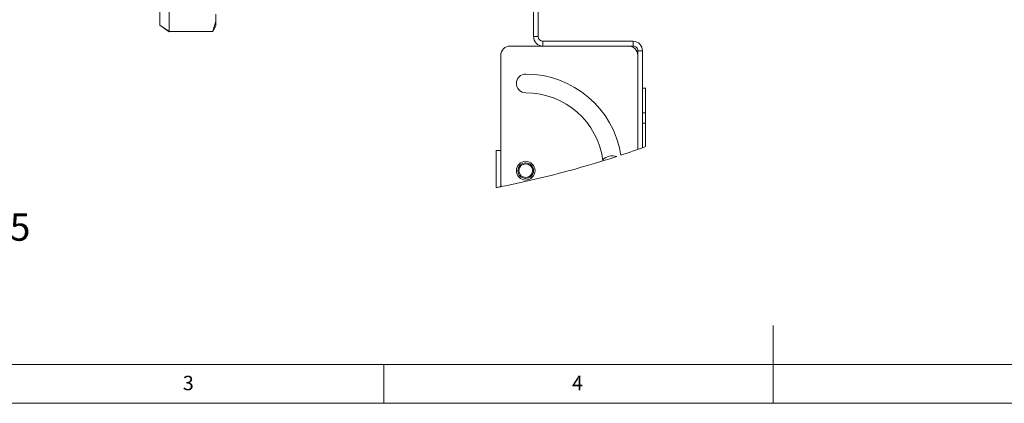
# Paper-space layout 'GNIA Blatt2' of a CAD drawing. Units: millimetres. Extents: x 5 to 415, y 5 to 292.
# Drawn here: x 113 to 240, y 5 to 54 of the extents above; entities that cross this region are included whole.
import ezdxf

# ---------------------------------------------------------------- set-up
doc = ezdxf.new("R2010")
doc.units = ezdxf.units.MM
doc.linetypes.add('PHANTOM', pattern=[12.7, 6.35, -1.27, 1.27, -1.27, 1.27, -1.27])
doc.layers.add('BEMAßUNG', color=96, linetype='Continuous')
doc.layers.add('SLD-0', color=179, linetype='Continuous')
doc.styles.add('SLDTEXTSTYLE0', font='TXT', dxfattribs={"width": 0.75})
doc.styles.add('SLDTEXTSTYLE4', font='TXT', dxfattribs={"width": 0.692308})

# ---------------------------------------------------------------- blocks, each defined once
blk = doc.blocks.new('SW_NOTE_0_27')
at = {"layer": 'BEMAßUNG', "color": 0, "insert": (130.8, 56.4), "char_height": 43.75, "attachment_point": 2, "style": 'SLDTEXTSTYLE0'}
blk.add_mtext('DETAIL A', dxfattribs=at)
blk = doc.blocks.new('SW_NOTE_0_28')
at = {"layer": 'BEMAßUNG', "color": 0, "insert": (179, 56.4), "char_height": 43.75, "attachment_point": 2, "style": 'SLDTEXTSTYLE4'}
blk.add_mtext('SCALE 1 : 2.5', dxfattribs=at)
blk = doc.blocks.new('SW_NOTE_6')
at = {"layer": 'BEMAßUNG', "color": 96}
for name, p in [('SW_NOTE_0_27', (-13.3, -3.3)), ('SW_NOTE_0_28', (-62.2, -59.8))]:
    blk.add_blockref(name, p, dxfattribs=at)

psp = doc.layouts.new('GNIA Blatt2')

# ---------------------------------------------------------------- linework, layer by layer
at = {"layer": 'SLD-0', "color": 179, "linetype": 'Continuous', "lineweight": 18}
for p, q in [((179.208, 143.657), (179.208, 52.057)), ((179.808, 143.657), (179.808, 52.057)), ((131.208, 53.536), (131.208, 56.834)), ((132.408, 52.714), (132.408, 56.201)), ((138.408, 54.949), (138.408, 54.057)), ((132.408, 52.714), (131.208, 53.536)), ((131.208, 53.536), (131.208, 53.517)), ((131.208, 53.517), (132.408, 52.676)), ((138.408, 54.057), (137.997, 52.761)), ((137.997, 52.725), (138.408, 53.436)), ((138.408, 54.057), (138.408, 53.436)), ((137.997, 52.761), (132.408, 52.714)), ((132.408, 52.676), (137.997, 52.725)), ((132.408, 52.714), (132.408, 52.676)), ((137.997, 52.761), (137.997, 52.725)), ((176.208, 50.857), (191.408, 50.857)), ((192.008, 51.457), (180.408, 51.457)), ((192.008, 50.857), (180.408, 50.857)), ((175.008, 33.257), (175.008, 49.657)), ((192.608, 37.589), (192.608, 50.257)), ((192.608, 49.657), (192.608, 37.589)), ((193.208, 37.8), (193.208, 50.257)), ((193.658, 45.457), (193.208, 45.457)), ((193.608, 45.457), (193.208, 45.457)), ((193.608, 42.278), (193.608, 45.457)), ((193.208, 42.278), (193.608, 42.278)), ((193.608, 42.278), (193.608, 40.945)), ((193.208, 40.945), (193.608, 40.945)), ((193.608, 37.943), (193.608, 40.945)), ((174.408, 37.457), (175.008, 37.457)), ((174.408, 37.457), (174.408, 32.682)), ((175.008, 37.457), (175.008, 32.799)), ((175.008, 33.257), (175.031, 33.023)), ((175.031, 33.023), (175.094, 32.816)), ((210, 5), (210, 15)), ((10, 10), (273.879, 10)), ((160, 5), (160, 10)), ((5, 5), (415, 5))]:
    psp.add_line(p, q, dxfattribs=at)
at = {"layer": 'SLD-0', "color": 8, "linetype": 'PHANTOM', "lineweight": 18}
for p, q in [((179.808, 52.057), (179.208, 52.057)), ((180.408, 51.457), (180.408, 50.857)), ((192.008, 50.857), (192.008, 51.457)), ((192.608, 50.257), (193.208, 50.257))]:
    psp.add_line(p, q, dxfattribs=at)
at = {"layer": 'SLD-0', "color": 179, "linetype": 'Continuous', "lineweight": 18}
for radius in [1.2, 1, 0.88]:
    psp.add_circle((178.208, 34.857), radius, dxfattribs=at)
for centre, radius, start, end in [((180.408, 52.057), 1.2, 180.00038, 269.99962), ((180.408, 52.057), 0.6, 180.00038, 269.99962), ((176.208, 49.657), 1.2, 89.99901, 180.00099), ((191.408, 49.657), 1.2, 359.99998, 90.00059), ((192.008, 50.257), 1.2, 0.00095, 89.99962), ((192.008, 50.257), 0.6, 359.99958, 90.00156), ((178.208, 46.057), 1.2, 90.00016, 269.99984), ((178.227, 34.902), 12.355, 9.06429, 90.08553), ((178.211, 34.863), 9.994, 7.18497, 90.01299), ((149.927, 159.701), 129.356, 281.21879, 288.01047), ((189.402, 34.868), 1.888, 73.99733, 133.13562), ((149.92, 159.721), 129.378, 288.24591, 289.73547), ((149.747, 160.628), 130.301, 280.90996, 281.17877)]:
    psp.add_arc(centre, radius, start, end, dxfattribs=at)

# ---------------------------------------------------------------- block references
at = {"color": 7, "linetype": 'Continuous', "xscale": 0.08, "yscale": 0.08, "zscale": 0.08}
psp.add_blockref('SW_NOTE_6', (91.231, 29.636), dxfattribs=at)

# ---------------------------------------------------------------- texts
at = {"layer": 'SLD-0', "color": 179, "char_height": 1.852, "attachment_point": 1, "style": 'SLDTEXTSTYLE0'}
for s, insert in [('3', (134.167, 8.529)), ('3', (134.167, 8.529)), ('4', (184.167, 8.529)), ('4', (184.167, 8.529))]:
    psp.add_mtext(s, dxfattribs=dict(at, insert=insert))

doc.saveas('drawing.dxf')
